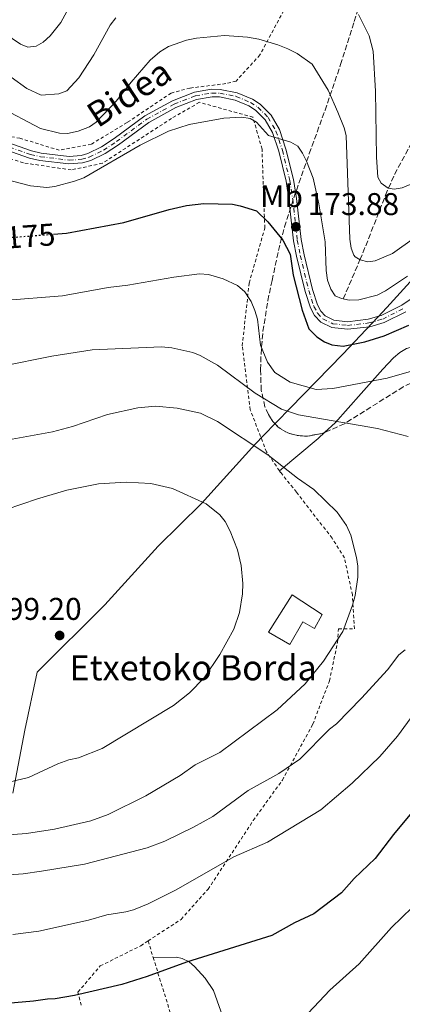
# Model space of a CAD drawing. Units: metres. Extents: x 616613 to 620033, y 4791898 to 4794271.
# Drawn here: x 619036 to 619158, y 4792490 to 4792804 of the extents above; entities that cross this region are included whole.
import ezdxf
from ezdxf.enums import TextEntityAlignment as Align

# ---------------------------------------------------------------- set-up
doc = ezdxf.new("R2010")
doc.units = ezdxf.units.M
doc.header["$MEASUREMENT"] = 0
for name, pattern in [('DGN Style 2', [1.7399219301090239, 1.043953158065414, -0.6959687720436097]), ('DGN Style 3', [2.435890702152634, 1.739921930109024, -0.6959687720436097]), ('DGN Style 4', [2.7856150101045474, 1.391937544087219, -0.6959687720436097, 0.001739921930109024, -0.6959687720436097]), ('DGN Style 5', [1.217945351076317, 0.5219765790327072, -0.6959687720436097])]:
    doc.linetypes.add(name, pattern=pattern)
for name, color, linetype, lineweight in [('Acequia sin especificar', 4, 'Continuous', 0), ('Barranco lineal', 142, 'DGN Style 3', 13), ('Borda', 1, 'Continuous', 13), ('Cota de curva de nivel directora', 7, 'Continuous', 0), ('Cota de punto acotado terreno', 7, 'Continuous', 0), ('Curva de nivel directora', 30, 'Continuous', 30), ('Curva de nivel directora no vista', 30, 'DGN Style 5', 30), ('Curva de nivel intermedia', 30, 'Continuous', 0), ('Eje pista pavimentada', 7, 'DGN Style 4', 0), ('Etiqueta de uso rústico', 92, 'Continuous', 0), ('Límite de municipio', 7, 'Continuous', 0), ('Línea de cambio de uso (parcela vista)', 92, 'Continuous', 0), ('Línea de pista pavimentada', 7, 'Continuous', 0), ('pavimentado', 23, 'Continuous', 0), ('Punto acotado terreno (símbolo)', 7, 'Continuous', 0), ('Tela metálica o alambrada', 7, 'DGN Style 2', 0), ('Texto de Borda', 7, 'Continuous', 0), ('Texto de Pista pavimentada', 7, 'Continuous', 0), ('Zona arbolada', 92, 'DGN Style 3', 0)]:
    doc.layers.add(name, color=color, linetype=linetype, lineweight=lineweight)
doc.styles.add('Style-Arial', font='arial.ttf')

# ---------------------------------------------------------------- blocks, each defined once
blk = doc.blocks.new('5PATER')
at = {"layer": 'Acequia sin especificar', "linetype": 'Continuous', "lineweight": 0}
h = blk.add_hatch(color=51, dxfattribs=at)
edge = h.paths.add_edge_path()
edge.add_ellipse((0, 0), major_axis=(-0.1095731443231308, -0.1110710700762829), ratio=0.9994222409660317, start_angle=0, end_angle=360)

msp = doc.modelspace()

# ---------------------------------------------------------------- linework, layer by layer
at = {"layer": 'Barranco lineal', "color": 142, "linetype": 'DGN Style 3', "lineweight": 13}
msp.add_polyline3d([(619138.79, 4792714.75, 170), (619144.1299999999, 4792727.220000001, 165), (619145.9500000002, 4792731.640000001, 163.5399999999936), (619152.25, 4792747.75, 160.4900000000052), (619155.1699999999, 4792754.430000001, 158.9499999999971), (619161.5800000001, 4792766.430000001, 156.1499999999942), (619167.6799999997, 4792776.600000001, 155), (619174.4699999997, 4792789.27, 150.9499999999971), (619175.3099999996, 4792791.52, 150.6600000000035), (619177.3200000003, 4792801.439999999, 150.3500000000058), (619180.3600000005, 4792809.77, 147.8899999999994)], dxfattribs=at)
at = {"layer": 'Borda', "color": 1, "linetype": 'Continuous', "lineweight": 13}
msp.add_polyline3d([(619132.0999999996, 4792614.189999999, 195.1300000000047), (619129.6799999997, 4792609.66, 194.820000000007), (619125.9000000004, 4792611.850000001, 195.75), (619121.7699999996, 4792604.560000001, 195.9100000000035), (619114.9800000006, 4792608.57, 196.3699999999953), (619122.54, 4792620.4, 195.9100000000035)], close=True, dxfattribs=at)
at = {"layer": 'Borda', "color": 23, "linetype": 'Continuous', "lineweight": 0}
msp.add_polyline3d([(619129.6799999997, 4792609.66, 194.820000000007), (619125.9000000004, 4792611.850000001, 195.75), (619121.7699999996, 4792604.560000001, 195.9100000000035), (619114.9800000006, 4792608.57, 196.3699999999953), (619122.54, 4792620.4, 195.9100000000035), (619132.0999999996, 4792614.189999999, 195.1300000000047), (619129.6799999997, 4792609.66, 194.820000000007)], dxfattribs=at)
at = {"layer": 'Curva de nivel directora', "color": 30, "linetype": 'Continuous', "lineweight": 30, "elevation": 175, "flags": 128}
for points in [[(619046.4900000005, 4792735.340000002), (619050.6399999987, 4792735.640000001), (619068.9699999995, 4792739.050000002), (619083.3899999987, 4792743.189999999), (619088.8800000005, 4792744.500000001), (619094.4299999983, 4792745.17), (619103.579999999, 4792744.920000002), (619106.0299999989, 4792744.420000001), (619111.1699999997, 4792742.789999999), (619114.7899999986, 4792739.300000003), (619119.5799999986, 4792733.460000002), (619121.8600000006, 4792729.040000001), (619122.909999999, 4792722.33), (619125.6799999983, 4792711.15), (619127.8399999997, 4792705.210000001), (619130.3599999987, 4792702.630000002), (619132.8299999987, 4792701.029999999), (619135.1699999989, 4792700.130000001), (619138.8199999989, 4792699.660000001), (619145.6999999988, 4792701.020000001), (619151.7999999986, 4792702.949999999), (619159.7200000001, 4792706.330000001)], [(619164.7999999984, 4792556.070000002), (619154.7699999993, 4792544.080000003), (619148.9600000001, 4792536.430000001), (619142.3099999981, 4792530), (619138.1999999997, 4792525.470000002), (619129.4099999988, 4792518.779999999), (619123.3200000002, 4792515.830000001), (619116.0299999992, 4792511.840000002), (619088.8400000003, 4792503.350000001), (619076.389999998, 4792498.79), (619068.2799999989, 4792496.230000001), (619053.1899999991, 4792492.730000001), (619047.0800000004, 4792491.619999999), (619044.5799999993, 4792491.590000001), (619040.1400000001, 4792490.900000002), (619029.0899999995, 4792489.940000001)]]:
    msp.add_lwpolyline(points, dxfattribs=at)
at = {"layer": 'Curva de nivel directora no vista', "color": 30, "linetype": 'DGN Style 5', "lineweight": 30, "elevation": 175, "flags": 128}
msp.add_lwpolyline([(619027.3300000003, 4792733.930000001), (619046.4900000005, 4792735.340000002)], dxfattribs=at)
at = {"layer": 'Curva de nivel intermedia', "color": 30, "linetype": 'Continuous', "lineweight": 0, "flags": 128}
for points, elevation in [([(619027.1900000018, 4792807.58), (619029.8200000003, 4792802.189999999), (619033.4000000011, 4792797.779999999), (619035.9800000006, 4792795.899999999), (619038.3299999996, 4792795.019999999), (619041.030000002, 4792795.31), (619043.2500000015, 4792796.599999999), (619045.5200000004, 4792798.600000001), (619048.8799999997, 4792802.869999998), (619050.8300000011, 4792806.34)], 155.0000000000003), ([(619010.8300000002, 4792804.119999998), (619016.0400000004, 4792801.939999999), (619027.2300000021, 4792792.06), (619029.3100000008, 4792789.369999998), (619033.0400000013, 4792785.409999999), (619038.0400000013, 4792781.84), (619042.6400000014, 4792779.71), (619048.2800000008, 4792780.079999999), (619050.820000002, 4792781.069999998), (619054.6399999998, 4792785.239999999), (619059.4100000019, 4792792.509999999), (619064.5599999995, 4792801.930000001), (619066.4400000017, 4792804.300000002)], 160.0000000000002), ([(619143.6600000004, 4792805.430000001), (619147.030000001, 4792798.600000001), (619148.3000000005, 4792793.689999999), (619149.1299999999, 4792780.930000001), (619149.4400000006, 4792759.869999998), (619149.8499999995, 4792753.5), (619150.8399999997, 4792751.600000001), (619153.0900000005, 4792750.029999999), (619155.0100000006, 4792749.74), (619157.5600000009, 4792750.099999998), (619161.3700000019, 4792751.75)], 160.0000000000002), ([(619029.0500000014, 4792776.08), (619042.4100000011, 4792769.07), (619048.4999999999, 4792767.56), (619050.9900000021, 4792767.480000001), (619054.4400000009, 4792768.16), (619058.0400000017, 4792769.619999998), (619060.0800000002, 4792771.070000002), (619066.5399999998, 4792777.720000001), (619071.2300000016, 4792783.859999998), (619077.3300000014, 4792790.850000001), (619080.4100000014, 4792793.499999999), (619083.1100000015, 4792795.210000001), (619088.9100000019, 4792797.210000001), (619092.0900000002, 4792797.890000001), (619100.9600000017, 4792798.710000001), (619108.3600000001, 4792798.13), (619111.8800000006, 4792797.550000001), (619117.9800000003, 4792795.720000001), (619121.1900000002, 4792794.489999998), (619124.0800000001, 4792792.939999999), (619128.9200000016, 4792789.5), (619134.0300000012, 4792781.289999999), (619137.1200000001, 4792774.300000001), (619139.1100000017, 4792769.229999999), (619139.7199999997, 4792766.819999999), (619140.9199999999, 4792733.819999999), (619141.2799999998, 4792730.960000001), (619142.1700000018, 4792728.640000001), (619142.6000000008, 4792728.100000001), (619144.2100000002, 4792727.17), (619146.6399999998, 4792726.57), (619149.0000000002, 4792726.92), (619154.4800000008, 4792729.220000001), (619161.5100000005, 4792734.220000001)], 165), ([(619021.5800000015, 4792755.319999999), (619039.2200000016, 4792750.78), (619044.3800000004, 4792750.239999999), (619047.010000001, 4792750.61), (619053.2600000007, 4792752.239999999), (619056.2400000002, 4792753.33), (619074.1600000019, 4792763.76), (619083.1800000007, 4792768.149999999), (619089.7900000003, 4792770.32), (619100.8000000007, 4792772.329999999), (619106.5099999994, 4792772.609999998), (619109.1700000014, 4792772.249999999), (619111.2300000001, 4792771.050000001)], 170.0000000000002), ([(619111.2300000001, 4792771.050000001), (619114.9699999995, 4792766.819999999), (619122.1500000012, 4792764.679999998), (619124.3100000003, 4792763.399999999), (619125.8100000002, 4792761.199999998), (619127.1400000001, 4792758.619999998), (619129.2500000001, 4792753.220000001), (619131.0200000004, 4792744.990000002), (619133.040000001, 4792732.970000001), (619133.3800000007, 4792723.789999999), (619133.8300000001, 4792720.730000001), (619134.9000000006, 4792717.889999999), (619136.2300000006, 4792715.770000001), (619138.2100000009, 4792714.869999999), (619140.6699999997, 4792714.34), (619143.780000001, 4792714.46), (619149.5800000012, 4792715.96), (619152.2700000004, 4792717.33), (619159.2300000006, 4792722)], 170.0000000000004), ([(619109.5200000001, 4792713.929999999), (619107.4400000015, 4792716.970000001), (619105.1600000015, 4792718.970000001), (619100.5999999996, 4792721.159999999), (619095.9200000013, 4792722.51), (619093.0500000013, 4792722.679999999), (619084.8700000006, 4792721.62), (619070.2300000002, 4792719.069999999), (619063.9100000013, 4792718.359999998), (619049.4400000008, 4792715.699999998), (619030.6299999994, 4792714.21), (619018.24, 4792712.17), (619011.7100000009, 4792711.87), (619005.3899999998, 4792710.75), (619000.4600000012, 4792708.899999999), (618994.2400000007, 4792705.689999999), (618992.1700000009, 4792704.279999999)], 180.0000000000004), ([(619166.8200000012, 4792693.539999999), (619152.8100000012, 4792689.46), (619135.4700000007, 4792686.13), (619130.1599999998, 4792685.850000001), (619121.8600000006, 4792688.239999999), (619117.0700000006, 4792691.259999999), (619114.7100000002, 4792694.599999999), (619112.4200000014, 4792700.01), (619111.5300000019, 4792708.269999999), (619110.6800000002, 4792711.029999999), (619109.5200000001, 4792713.929999999)], 180.0000000000002), ([(619080.8899999998, 4792699.409999998), (619058.8900000011, 4792698.470000001), (619046.0499999999, 4792696.449999999), (619030.16, 4792693.349999999)], 185.0000000000003), ([(619159.5300000003, 4792670.899999999), (619149.7500000012, 4792673.470000001), (619124.5600000008, 4792677.800000001), (619119.1200000002, 4792679.609999999), (619110.7600000007, 4792684.739999999), (619098.8000000003, 4792693.57), (619093.2300000002, 4792696.74), (619090.91, 4792697.649999999), (619084.2100000012, 4792699.13), (619080.8899999998, 4792699.409999998)], 185.0000000000003), ([(619016.4600000007, 4792542.81), (619037.8899999993, 4792544.350000001), (619046.8500000001, 4792545.710000001), (619058.4599999997, 4792548.34), (619063.9400000004, 4792550.460000001), (619075.9099999998, 4792556.359999999), (619086.8399999999, 4792562.850000001), (619091.6000000008, 4792566.23), (619099.5500000013, 4792570.159999999), (619117.7800000014, 4792583.74), (619126.6500000006, 4792592.039999999), (619132.5300000013, 4792599.239999999), (619138.6600000003, 4792608.759999999), (619141.7900000017, 4792617.099999998), (619142.5700000018, 4792620.259999999), (619143.4200000011, 4792626.019999999), (619143.4900000005, 4792629.51), (619143.0700000003, 4792632.34), (619141.270000001, 4792639.439999999), (619139.7900000013, 4792642.480000001), (619136.9100000003, 4792646.779999999), (619129.4100000011, 4792653.970000001), (619124.25, 4792657.57), (619114.7400000015, 4792664.989999999), (619098.7900000013, 4792675.710000001), (619093.2999999995, 4792678.349999999), (619085.9200000011, 4792679.949999999), (619078.9699999997, 4792680.59)], 190), ([(619078.9699999997, 4792680.59), (619073.4300000009, 4792680.000000001), (619063.6900000002, 4792677.92), (619052.6200000015, 4792674.02), (619046.230000001, 4792672.350000001), (619022.7700000005, 4792668.119999998)], 190), ([(619017.88, 4792557.329999999), (619038.5900000011, 4792562.220000001), (619047.97, 4792566.560000001), (619051.4300000002, 4792567.84), (619054.480000001, 4792568.499999999), (619062.0700000017, 4792571.399999999), (619084.77, 4792585.140000001), (619089.8200000015, 4792589.189999999), (619094.5500000013, 4792594.009999999), (619099.54, 4792601.439999999), (619103.9200000011, 4792609.470000001), (619105.7699999996, 4792614.749999999), (619106.7500000009, 4792620.769999999), (619106.7799999998, 4792624.060000001), (619106.2700000004, 4792629.73), (619105.1600000015, 4792634.79), (619102.8300000003, 4792640.730000001), (619101.1699999997, 4792643.75), (619099.4999999999, 4792645.970000001), (619095.2000000017, 4792649.439999999), (619084.4000000012, 4792654.260000001), (619077.49, 4792655.930000001), (619069.7300000017, 4792656.350000001)], 195.0000000000004), ([(619069.7300000017, 4792656.350000001), (619060.9100000017, 4792655.769999999), (619050.7700000008, 4792653.82), (619041.4099999998, 4792651.029999998), (619031.4499999997, 4792647.609999998)], 195.0000000000004), ([(619029.5099999997, 4792530.95), (619036.85, 4792531.470000001), (619042.7599999999, 4792532.369999999), (619056.4200000013, 4792534.619999997), (619076.3600000013, 4792539.819999999), (619082.0400000009, 4792541.939999998), (619091.1700000016, 4792546.369999998), (619097.2500000013, 4792549.73), (619108.5600000012, 4792558.069999999), (619118.290000001, 4792563.519999999), (619125.000000001, 4792568.09), (619134.4200000003, 4792577.649999999), (619136.6399999997, 4792579.319999999), (619144.6300000004, 4792587.529999999), (619152.9299999997, 4792596.51), (619156.5400000017, 4792601.26), (619158.4800000018, 4792602.84)], 185.0000000000003), ([(619033.570000001, 4792512.119999998), (619041.8700000001, 4792513.249999999), (619057.7000000019, 4792516.77), (619063.5, 4792518.380000002), (619069.610000001, 4792519.390000001), (619072.0300000017, 4792520.029999998), (619076.700000001, 4792521.970000001), (619085.6500000006, 4792526.380000001), (619103.9800000014, 4792536.96), (619114.7300000006, 4792541.609999999), (619131.6300000006, 4792551.949999999), (619141.6200000019, 4792560.4), (619150.4800000021, 4792568.900000001), (619156.0499999999, 4792575.42), (619164.5200000014, 4792586.880000001)], 180.0000000000002), ([(619160.7800000019, 4792520.8), (619154.1200000009, 4792514.390000001), (619143.8800000016, 4792502.8), (619134.5600000009, 4792494.449999999), (619124.2800000013, 4792483.439999999)], 170.0000000000004)]:
    msp.add_lwpolyline(points, dxfattribs=dict(at, elevation=elevation))
at = {"layer": 'Eje pista pavimentada', "color": 7, "linetype": 'DGN Style 4', "lineweight": 0}
msp.add_polyline3d([(619029.8099999991, 4792764.07, 168.2899999999937), (619039.2199999993, 4792760.76, 167.6000000000057), (619042.390000001, 4792760.060000001, 167.5200000000041), (619051.4899999981, 4792758.949999999, 167.3000000000029), (619055.5399999983, 4792759.250000001, 167.1799999999929), (619057.9400000012, 4792759.960000002, 167.1699999999983), (619062.4499999996, 4792762.15, 167.2899999999937), (619066.589999999, 4792764.859999999, 167.4799999999961), (619076.2299999994, 4792772.020000001, 167.9799999999959), (619084.9699999989, 4792776.820000002, 168.3099999999977), (619091.7899999986, 4792779.470000001, 168.5000000000001), (619096.9800000008, 4792780.350000001, 168.6399999999995), (619099.4999999999, 4792780.279999999, 168.6999999999971), (619104.7100000001, 4792779.290000002, 168.9199999999983), (619109.3000000011, 4792777.300000003, 169.3600000000006), (619111.6399999993, 4792775.810000001, 169.4400000000022), (619114.8700000012, 4792772.600000001, 169.570000000007), (619117.3799999991, 4792768.240000002, 170.0899999999966), (619119.420000002, 4792762.15, 170.8800000000048), (619121.769999999, 4792752.520000001, 172.1199999999955), (619122.7199999989, 4792746.560000002, 172.8800000000047), (619124.1799999987, 4792733.460000002, 174.3600000000007), (619125.1399999997, 4792728.570000002, 174.3300000000018), (619127.8199999996, 4792717.380000002, 173.6999999999971), (619129.4800000003, 4792712.350000001, 173.5599999999977), (619130.6400000004, 4792710.16, 173.4600000000064), (619132.3399999992, 4792708.340000001, 173.3600000000005), (619135.4799999995, 4792706.830000003, 173.3600000000005), (619140.1700000013, 4792706.270000001, 173.1600000000035), (619146.9899999985, 4792707.070000002, 173.3000000000029), (619151.3599999984, 4792708.310000001, 173.1600000000035), (619158.0799999973, 4792711.710000001, 172.8800000000047)], dxfattribs=at)
at = {"layer": 'Límite de municipio', "color": 7, "linetype": 'Continuous', "lineweight": 0}
msp.add_polyline3d([(619033.5700000003, 4792557.199999999, 193.92), (619037.4100000003, 4792577.300000001, 196.31), (619041.3599999994, 4792595.74, 198.02), (619062.8599999994, 4792617.220000001, 198.31), (619079.9100000003, 4792635.9, 196.64), (619093.6499999985, 4792649.5, 195.02), (619109.7199999989, 4792667.290000001, 190.19), (619111.0799999982, 4792668.790000001, 189.61), (619113.1700000018, 4792671.040000001, 188.54), (619121.8999999985, 4792679.880000001, 184.37), (619138.6900000013, 4792697.16, 175.96), (619149.7899999992, 4792708.960000001, 173.2), (619152.6900000013, 4792712.029999999, 172.35), (619171.7699999996, 4792733, 168.04), (619182.7199999989, 4792745.210000001, 164.98), (619214.3999999985, 4792778.630000001, 154.08), (619247.2199999989, 4792812.57, 142.67)], dxfattribs=at)
at = {"layer": 'Línea de cambio de uso (parcela vista)', "color": 92, "linetype": 'Continuous', "lineweight": 0, "extrusion": (0.2953878963007767, -0.02566528881596284, 0.9550326086940669), "elevation": 60056.99829537979, "flags": 128}
msp.add_lwpolyline([(4828262.417778237, -192801.9566086947), (4828273.719985418, -192813.9295954892), (4828275.858272938, -192815.958932434)], dxfattribs=at)
at = {"layer": 'Línea de cambio de uso (parcela vista)', "color": 92, "linetype": 'Continuous', "lineweight": 0}
for points in [[(619132.9659000002, 4792672.2125, 186.3083000000042), (619136.2300000006, 4792675.24, 185.3800000000047), (619144.54, 4792684.550000001, 182.0399999999936), (619151.4100000003, 4792692.380000001, 180.8000000000029), (619154.7699999996, 4792695.91, 179.75), (619156.8200000003, 4792697.699999999, 179.2400000000052), (619158.9900000002, 4792698.949999999, 178.9799999999959), (619162.0199999996, 4792699.77, 178.929999999993), (619166.5099999999, 4792700.09, 179.2400000000052), (619171.4299999997, 4792699.779999999, 180.0599999999977), (619174.6900000004, 4792699.230000001, 180.4400000000023), (619182.3799999999, 4792697.02, 180.7200000000012), (619184.6399999997, 4792696, 180.5), (619186.54, 4792694.65, 180.4900000000052), (619188, 4792692.640000001, 181.0299999999988), (619188.7599999999, 4792690.32, 181.679999999993), (619188.8200000003, 4792690.0371, 181.6999999999971)], [(619078.2699999996, 4792504.880000001, 176.3999999999942), (619085.7300000006, 4792504.930000001, 176.0800000000017), (619087.5, 4792504.52, 175.929999999993), (619089.7199999997, 4792503.4, 175.7100000000064), (619091.4000000004, 4792501.960000001, 175.4600000000064), (619094.8399999999, 4792498.289999999, 174.4900000000052), (619097.54, 4792494.279999999, 173.3300000000017), (619101.5700000003, 4792482.930000001, 171.7100000000064), (619105.8300000001, 4792467.08, 169.8399999999965), (619106.4600000001, 4792461.91, 169.5399999999936), (619105.8700000001, 4792459.66, 169.5399999999936), (619103.8099999996, 4792458.16, 169.4400000000023), (619097.9299999997, 4792455.26, 169.5200000000041), (619094.0300000003, 4792453.82, 169.8500000000058)]]:
    msp.add_polyline3d(points, dxfattribs=at)
at = {"layer": 'Línea de pista pavimentada', "color": 7, "linetype": 'Continuous', "lineweight": 0}
for points in [[(619030.16, 4792765.220000002, 168.2899999999937), (619039.55, 4792761.910000001, 167.6000000000057), (619042.5899999999, 4792761.24, 167.5200000000041), (619051.5199999994, 4792760.160000001, 167.3000000000029), (619055.3199999993, 4792760.440000001, 167.1799999999929), (619057.510000002, 4792761.080000003, 167.1699999999983), (619061.8500000006, 4792763.189999999, 167.2899999999937), (619065.8999999984, 4792765.850000001, 167.4799999999961), (619075.5799999967, 4792773.040000002, 167.9799999999959), (619084.4599999993, 4792777.91, 168.3099999999977), (619091.4699999989, 4792780.640000002, 168.5000000000001), (619096.899999998, 4792781.550000002, 168.6399999999995), (619099.6299999995, 4792781.480000001, 168.6999999999971), (619105.0599999988, 4792780.440000001, 168.9199999999983), (619109.870000001, 4792778.370000001, 169.3600000000006), (619112.3999999991, 4792776.76, 169.4400000000022), (619115.829999998, 4792773.330000001, 169.570000000007), (619118.480000001, 4792768.730000001, 170.0899999999966), (619120.5700000009, 4792762.480000001, 170.8800000000048), (619122.9499999991, 4792752.76, 172.1199999999955), (619123.9100000003, 4792746.720000001, 172.8800000000047), (619125.3699999999, 4792733.640000001, 174.3600000000007), (619126.3099999987, 4792728.83, 174.3300000000018), (619128.9799999996, 4792717.710000004, 173.6999999999971), (619130.589999999, 4792712.820000002, 173.5599999999977), (619131.6200000016, 4792710.859999999, 173.4600000000064), (619133.0700000002, 4792709.320000002, 173.3600000000005), (619135.8199999994, 4792707.990000002, 173.3600000000005), (619140.1700000013, 4792707.480000002, 173.1600000000035), (619146.7499999994, 4792708.250000001, 173.3000000000029), (619150.9200000024, 4792709.430000002, 173.1600000000035), (619157.4699999993, 4792712.740000002, 172.8800000000047), (619164.5300000003, 4792717.570000002, 172.5599999999978)], [(619029.4699999995, 4792762.920000002, 168.2899999999937), (619038.8900000007, 4792759.600000001, 167.6000000000057), (619042.1899999998, 4792758.880000004, 167.5200000000041), (619051.4600000014, 4792757.74, 167.3000000000029), (619055.7499999984, 4792758.060000002, 167.1799999999929), (619058.3799999993, 4792758.84, 167.1699999999983), (619063.0399999997, 4792761.100000001, 167.2899999999937), (619067.2799999998, 4792763.880000004, 167.4799999999961), (619076.8799999976, 4792771.010000001, 167.9799999999959), (619085.4800000008, 4792775.730000001, 168.3099999999977), (619092.1099999981, 4792778.310000001, 168.5000000000001), (619097.0700000002, 4792779.150000001, 168.6399999999995), (619099.3700000002, 4792779.090000001, 168.6999999999971), (619104.3500000002, 4792778.130000002, 168.9199999999983), (619108.7399999979, 4792776.240000002, 169.3600000000006), (619110.8900000004, 4792774.870000001, 169.4400000000022), (619113.91, 4792771.859999999, 169.570000000007), (619116.2800000015, 4792767.74, 170.0899999999966), (619118.260000002, 4792761.820000002, 170.8800000000048), (619120.5899999988, 4792752.279999999, 172.1199999999955), (619121.5299999998, 4792746.390000002, 172.8800000000047), (619122.9899999973, 4792733.28, 174.3600000000007), (619123.9699999985, 4792728.310000001, 174.3300000000018), (619126.6700000007, 4792717.050000001, 173.6999999999971), (619128.3700000017, 4792711.880000001, 173.5599999999977), (619129.649999998, 4792709.449999999, 173.4600000000064), (619131.6200000016, 4792707.350000001, 173.3600000000005), (619135.1399999998, 4792705.66, 173.3600000000005), (619140.16, 4792705.060000001, 173.1600000000035), (619147.2199999989, 4792705.880000002, 173.3000000000029), (619151.7899999997, 4792707.189999999, 173.1600000000035), (619158.6900000019, 4792710.67, 172.8800000000047)]]:
    msp.add_polyline3d(points, dxfattribs=at)
at = {"layer": 'pavimentado', "color": 23, "linetype": 'Continuous', "lineweight": 0}
for points in [[(619030.1600000005, 4792765.220000001, 168.2899999999936), (619039.5500000005, 4792761.91, 167.6000000000058), (619042.5900000005, 4792761.24, 167.5200000000041), (619051.5199999999, 4792760.16, 167.3000000000029), (619055.3199999997, 4792760.439999999, 167.179999999993), (619057.5100000025, 4792761.080000001, 167.1699999999983), (619061.850000001, 4792763.189999999, 167.2899999999936), (619065.8999999989, 4792765.849999999, 167.4799999999959), (619075.5799999972, 4792773.040000002, 167.9799999999959), (619084.4599999998, 4792777.91, 168.3099999999977), (619091.4699999993, 4792780.640000002, 168.5), (619096.8999999987, 4792781.550000001, 168.6399999999994), (619099.63, 4792781.48, 168.6999999999971), (619105.0599999992, 4792780.440000001, 168.9199999999983), (619109.8700000015, 4792778.37, 169.3600000000006), (619112.3999999996, 4792776.759999999, 169.4400000000023), (619115.8299999983, 4792773.33, 169.570000000007), (619118.4800000016, 4792768.73, 170.0899999999965), (619120.5700000013, 4792762.480000001, 170.8800000000047), (619122.9499999996, 4792752.76, 172.1199999999953), (619123.9100000008, 4792746.720000001, 172.8800000000047), (619125.3700000005, 4792733.640000001, 174.3600000000006), (619126.3099999991, 4792728.83, 174.3300000000017), (619128.9800000001, 4792717.710000002, 173.6999999999971), (619130.5899999995, 4792712.820000002, 173.5599999999977), (619131.6200000021, 4792710.859999998, 173.4600000000064), (619133.0700000006, 4792709.320000002, 173.3600000000006), (619135.8199999998, 4792707.990000002, 173.3600000000006), (619140.1700000018, 4792707.480000001, 173.1600000000035), (619146.7499999999, 4792708.25, 173.3000000000029), (619150.920000003, 4792709.430000001, 173.1600000000035), (619157.4699999997, 4792712.740000002, 172.8800000000047), (619164.5300000008, 4792717.570000002, 172.5599999999977)], [(619158.6900000024, 4792710.67, 172.8800000000047), (619151.7900000003, 4792707.189999999, 173.1600000000035), (619147.2199999993, 4792705.880000001, 173.3000000000029), (619140.1600000005, 4792705.060000001, 173.1600000000035), (619135.1400000004, 4792705.66, 173.3600000000006), (619131.6200000021, 4792707.350000001, 173.3600000000006), (619129.6499999985, 4792709.449999998, 173.4600000000064), (619128.3700000022, 4792711.880000001, 173.5599999999977), (619126.6700000013, 4792717.050000001, 173.6999999999971), (619123.9699999989, 4792728.310000001, 174.3300000000017), (619122.9899999977, 4792733.28, 174.3600000000006), (619121.5300000003, 4792746.390000002, 172.8800000000047), (619120.5899999993, 4792752.279999999, 172.1199999999953), (619118.2600000025, 4792761.820000002, 170.8800000000047), (619116.2800000021, 4792767.74, 170.0899999999965), (619113.9100000005, 4792771.859999999, 169.570000000007), (619110.890000001, 4792774.87, 169.4400000000023), (619108.7399999984, 4792776.24, 169.3600000000006), (619104.3500000007, 4792778.130000001, 168.9199999999983), (619099.3700000007, 4792779.09, 168.6999999999971), (619097.0700000006, 4792779.15, 168.6399999999994), (619092.1099999986, 4792778.31, 168.5), (619085.4800000013, 4792775.730000001, 168.3099999999977), (619076.879999998, 4792771.01, 167.9799999999959), (619067.2800000003, 4792763.880000002, 167.4799999999959), (619063.04, 4792761.099999999, 167.2899999999936), (619058.3799999997, 4792758.84, 167.1699999999983), (619055.749999999, 4792758.060000001, 167.179999999993), (619051.4600000018, 4792757.739999999, 167.3000000000029), (619042.1900000003, 4792758.880000002, 167.5200000000041), (619038.8900000012, 4792759.600000001, 167.6000000000058), (619029.4699999999, 4792762.920000001, 168.2899999999936)]]:
    msp.add_polyline3d(points, dxfattribs=at)
at = {"layer": 'Tela metálica o alambrada', "color": 7, "linetype": 'DGN Style 2', "lineweight": 0, "extrusion": (0.03587998853037513, -0.1163313914154308, 0.9925621561365365), "elevation": -535131.042682458, "flags": 128}
msp.add_lwpolyline([(2004069.395446441, 4364487.326862576), (2004069.395446441, 4364481.823281924)], dxfattribs=at)
at = {"layer": 'Tela metálica o alambrada', "color": 7, "linetype": 'DGN Style 2', "lineweight": 0, "extrusion": (0.03566746807225259, -0.1153798166484446, 0.9926808800573758), "elevation": -530702.1618095873, "flags": 128}
msp.add_lwpolyline([(2006886.275212938, 4363728.182893427), (2006886.275212938, 4363689.844608382)], dxfattribs=at)
at = {"layer": 'Tela metálica o alambrada', "color": 7, "linetype": 'DGN Style 2', "lineweight": 0}
for points in [[(619147.8499999996, 4792864.58, 151.070000000007), (619125.6100000005, 4792817.380000001, 161.3600000000006), (619112.2699999996, 4792792.5, 166.6499999999942), (619104.6600000003, 4792784.15, 168.5200000000041), (619101.4299999997, 4792783.359999999, 168.5200000000041), (619089.9800000006, 4792781.939999999, 168.5200000000041), (619084.0199999996, 4792780.359999999, 168.2100000000064), (619069.9500000002, 4792770.92, 165.7200000000012), (619058.5800000001, 4792764.02, 166.6499999999942), (619048.3799999999, 4792762.130000001, 166.6499999999942), (619035.8600000005, 4792765.930000001, 167.8999999999942), (619015.6799999997, 4792769.600000001, 167.8999999999942)], [(619118.4800000006, 4792659.980000001, 190.4600000000064), (619114.3700000001, 4792666, 189.8899999999994), (619109.1900000004, 4792679.390000001, 187.3899999999994), (619106.6399999997, 4792699.789999999, 183.0299999999988), (619108.8399999999, 4792719.77, 178.3500000000058), (619113.8200000003, 4792737.300000001, 176.1699999999983), (619112.9400000004, 4792762.470000001, 171.5), (619110.0499999998, 4792772.65, 170.5599999999977), (619093.0199999996, 4792777.390000001, 169.320000000007), (619084.1200000001, 4792772.27, 169.0099999999948), (619062.1399999997, 4792757.980000001, 168.070000000007), (619052.2000000002, 4792755.84, 169.320000000007), (619036.9600000001, 4792758.100000001, 169.320000000007), (619023.1799999997, 4792762.390000001, 169.320000000007), (619008.7000000002, 4792763.42, 169.6300000000047), (618996.25, 4792762.49, 168.3800000000047), (618979.1299999999, 4792756.5, 167.4499999999971), (618966.2999999998, 4792747.58, 167.4499999999971), (618950.0899999999, 4792730.880000001, 166.5099999999948), (618944.9699999997, 4792722.58, 166.75)], [(619076.6600000003, 4792510.100000001, 177.179999999993), (619087.1600000003, 4792516.99, 178.1999999999971), (619095.7400000002, 4792526.59, 179.7599999999948), (619110.1299999999, 4792548.49, 182.5599999999977), (619119.4199999999, 4792561.350000001, 184.1199999999953), (619129.1200000001, 4792579.199999999, 186.3000000000029), (619134.4100000003, 4792592.99, 189.1100000000006), (619136.9699999997, 4792605.24, 190.3500000000058), (619137.2800000003, 4792609.609999999, 190.820000000007), (619142.3899999997, 4792609.560000001, 190.1999999999971), (619141.7300000006, 4792620.4, 191.1300000000047), (619139.1900000004, 4792632.210000001, 190.9799999999959), (619135.2300000006, 4792638.51, 190.6600000000035), (619123.9100000003, 4792653.17, 190.3500000000058), (619118.8300000001, 4792659.460000001, 190.5099999999948), (619118.4800000006, 4792659.980000001, 190.4600000000064)], [(619055.4000000004, 4792489.59, 174.7700000000041), (619054.3399999999, 4792493.810000001, 175.3899999999994), (619061.4500000002, 4792502.140000001, 176.3300000000017), (619074.3200000003, 4792508.57, 176.9499999999971), (619076.6600000003, 4792510.100000001, 177.179999999993)]]:
    msp.add_polyline3d(points, dxfattribs=at)
at = {"layer": 'Zona arbolada', "color": 92, "linetype": 'DGN Style 3', "lineweight": 0, "elevation": 190.4600000000064, "flags": 128}
msp.add_lwpolyline([(619132.9659000002, 4792672.2125), (619132.1399999997, 4792671.850000001), (619127.4699999997, 4792671.01), (619125.1399999997, 4792671.060000001), (619122.8300000001, 4792671.49), (619120.5199999996, 4792672.32), (619118.1299999999, 4792673.84), (619116.3700000001, 4792675.699999999), (619114.9600000001, 4792677.930000001)], dxfattribs=at)
at = {"layer": 'Zona arbolada', "color": 92, "linetype": 'DGN Style 3', "lineweight": 0}
for points in [[(619114.9600000001, 4792677.930000001, 190.4600000000064), (619113.8799999999, 4792680.390000001, 190.4600000000064), (619112.6799999997, 4792685.57, 190.4600000000064), (619112.4699999997, 4792692.189999999, 190.0800000000017), (619112.6200000001, 4792697.08, 189.1300000000047), (619113.2400000002, 4792704.41, 187.1999999999971), (619114.79, 4792714.180000001, 185.0299999999988), (619116.1299999999, 4792720.640000001, 184.6399999999994), (619118.8099999996, 4792732.83, 185.0899999999965), (619120.1100000005, 4792737.680000001, 185.0200000000041), (619123.8700000001, 4792749.34, 183.6399999999994), (619128, 4792761.039999999, 181.7400000000052), (619133, 4792774.850000001, 178.9400000000023), (619137.9600000001, 4792789.41, 175.5), (619142.2800000003, 4792803.140000001, 171.2599999999948), (619151.3399999999, 4792832.609999999, 160.2799999999988), (619154.7800000003, 4792843.99, 157.0299999999988), (619155.75, 4792847.34, 156.3800000000047), (619156.9600000001, 4792852.119999999, 155.929999999993), (619160.9199999999, 4792869.350000001, 155.5399999999936), (619161.4724000003, 4792871.236400001, 155.2660000000033)], [(619157.9299999997, 4792686.730000001, 190.4600000000064), (619139.1799999997, 4792674.939999999, 190.4600000000064), (619132.1399999997, 4792671.850000001, 190.4600000000064), (619127.4699999997, 4792671.01, 190.4600000000064), (619125.1399999997, 4792671.060000001, 190.4600000000064), (619122.8300000001, 4792671.49, 190.4600000000064), (619120.5199999996, 4792672.32, 190.4600000000064), (619118.1299999999, 4792673.84, 190.4600000000064), (619116.3700000001, 4792675.699999999, 190.4600000000064), (619114.9600000001, 4792677.930000001, 190.4600000000064), (619113.8799999999, 4792680.390000001, 190.4600000000064), (619112.6799999997, 4792685.57, 190.4600000000064), (619112.4699999997, 4792692.189999999, 190.0800000000017), (619112.6200000001, 4792697.08, 189.1300000000047), (619113.2400000002, 4792704.41, 187.1999999999971), (619114.79, 4792714.180000001, 185.0299999999988), (619116.1299999999, 4792720.640000001, 184.6399999999994), (619118.8099999996, 4792732.83, 185.0899999999965), (619120.1100000005, 4792737.680000001, 185.0200000000041), (619123.8700000001, 4792749.34, 183.6399999999994), (619128, 4792761.039999999, 181.7400000000052), (619133, 4792774.850000001, 178.9400000000023), (619137.9600000001, 4792789.41, 175.5), (619142.2800000003, 4792803.140000001, 171.2599999999948), (619151.3399999999, 4792832.609999999, 160.2799999999988)], [(619188.8200000003, 4792690.0371, 184.6873999999953), (619182, 4792692.630000001, 184.6600000000035), (619179.79, 4792692.789999999, 184.8500000000058), (619177.4900000002, 4792692.390000001, 185.3899999999994), (619170.6100000005, 4792690.980000001, 188.7599999999948), (619166.0300000003, 4792689.869999999, 190.3699999999953), (619162.5700000003, 4792688.850000001, 190.4600000000064), (619157.9299999997, 4792686.730000001, 190.4600000000064), (619139.1799999997, 4792674.939999999, 190.4600000000064), (619132.9659000002, 4792672.2125, 190.4600000000064)]]:
    msp.add_polyline3d(points, dxfattribs=at)

# ---------------------------------------------------------------- block references
at = {"layer": 'Punto acotado terreno (símbolo)', "color": 7, "linetype": 'Continuous', "lineweight": 0, "xscale": 10, "yscale": 10, "zscale": 10}
for p in [(619123.7100000014, 4792737.699999999, 173.8800000000051), (619048.4999999999, 4792607.460000002, 199.1999999999971)]:
    msp.add_blockref('5PATER', p, dxfattribs=at)

# ---------------------------------------------------------------- texts
at = {"layer": 'Cota de curva de nivel directora', "color": 7, "linetype": 'Continuous', "lineweight": 0, "style": 'Style-Arial'}
msp.add_text('175', height=7.000000000000002, rotation=4.20785, dxfattribs=at).set_placement((619039.1653306653, 4792734.801179971, 175), align=Align.MIDDLE_CENTER)
at = {"layer": 'Cota de punto acotado terreno', "color": 7, "linetype": 'Continuous', "lineweight": 0, "style": 'Style-Arial'}
for s, p in [('173.88', (619127.4600000002, 4792741.449999999, 173.8800000000047)), ('199.20', (619026.3599999985, 4792612.439999999, 199.1999999999971))]:
    msp.add_text(s, height=7.000000000000002, dxfattribs=at).set_placement(p)
at = {"layer": 'Etiqueta de uso rústico', "color": 92, "linetype": 'Continuous', "lineweight": 0, "style": 'Style-Arial'}
msp.add_text('Mb', height=7.000000000000002, dxfattribs=at).set_placement((619119.1502462409, 4792747.480010001, 173.2899999999936), align=Align.MIDDLE_CENTER)
at = {"layer": 'Texto de Borda', "color": 7, "linetype": 'Continuous', "lineweight": 0, "style": 'Style-Arial'}
msp.add_text('Etxetoko Borda', height=8, dxfattribs=at).set_placement((619051.6299999994, 4792593.179999999, 197.6199999999953))
at = {"layer": 'Texto de Pista pavimentada', "color": 7, "linetype": 'Continuous', "lineweight": 0, "style": 'Style-Arial'}
msp.add_text('Bidea', height=8, rotation=33.22421, dxfattribs=at).set_placement((619070.6096904689, 4792780.36531809, 164.9199999999983), align=Align.MIDDLE_CENTER)

doc.saveas('drawing.dxf')
